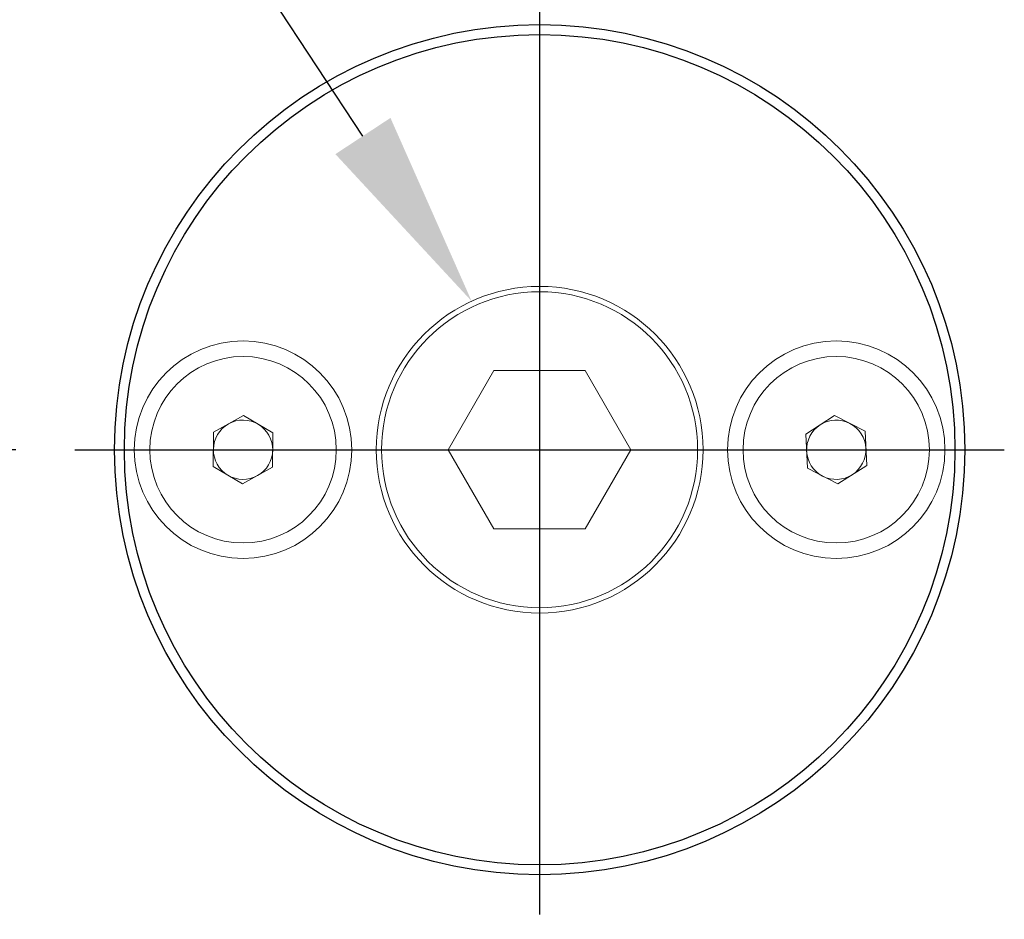
# Model space of a CAD drawing. Extents: x 5 to 1370, y 5 to 940.
# Drawn here: x 339 to 389, y 232 to 278 of the extents above; entities that cross this region are included whole.
import ezdxf

# ---------------------------------------------------------------- set-up
doc = ezdxf.new("R2010")
doc.units = 0
doc.header["$LTSCALE"] = 3.5
doc.linetypes.add('CENTER', pattern=[23, 20, -1, 1, -1])
doc.layers.get('DEFPOINTS').update_dxf_attribs({"linetype": 'CONTINUOUS'})
doc.layers.add('dim', color=225, linetype='CONTINUOUS')
doc.layers.add('EXT-340H-4D', color=7, linetype='CONTINUOUS')
doc.styles.get("Standard").update_dxf_attribs({"font": 'romant.shx', "bigfont": 'chineset.shx'})
doc.dimstyles.get("Standard").update_dxf_attribs({"dimtxt": 2.5, "dimasz": 2.5, "dimexe": 1.25, "dimexo": 0.625, "dimtad": 1, "dimdec": 4, "dimdsep": 46, "dimlunit": 6, "dimtxsty": 'Standard', "dimcen": 2.5, "dimadec": 0, "dimazin": 0, "dimtfac": 1, "dimtdec": 4, "dimtmove": 0, "dimatfit": 3, "dimfxl": 0, "dimtolj": 1, "dimtzin": 0, "dimarcsym": 0})

# ---------------------------------------------------------------- blocks, each defined once
blk = doc.blocks.new('EXT-340H-4DF')
at = {"layer": 'EXT-340H-4D', "color": 1, "linetype": 'CENTER'}
for p, q in [((-130, 143), (-130, 96)), ((-153.5, 119.5), (-106.5, 119.5))]:
    blk.add_line(p, q, dxfattribs=at)
at = {"layer": 'EXT-340H-4D', "color": 7, "linetype": 'Continuous', "lineweight": 15}
for p, q in [((-132.309, 123.5), (-134.619, 119.5)), ((-127.691, 123.5), (-132.309, 123.5)), ((-125.381, 119.5), (-127.691, 123.5)), ((-146.489, 120.384), (-144.979, 121.232)), ((-144.979, 121.232), (-143.49, 120.348)), ((-116.54, 120.293), (-115.083, 121.23)), ((-115.083, 121.23), (-113.543, 120.437)), ((-146.51, 118.652), (-146.489, 120.384)), ((-143.49, 120.348), (-143.511, 118.616)), ((-116.457, 118.563), (-116.54, 120.293)), ((-113.543, 120.437), (-113.46, 118.707)), ((-134.619, 119.5), (-132.309, 115.5)), ((-127.691, 115.5), (-125.381, 119.5)), ((-145.021, 117.768), (-146.51, 118.652)), ((-143.511, 118.616), (-145.021, 117.768)), ((-114.917, 117.77), (-116.457, 118.563)), ((-113.46, 118.707), (-114.917, 117.77)), ((-132.309, 115.5), (-127.691, 115.5))]:
    blk.add_line(p, q, dxfattribs=at)
at = {"layer": 'EXT-340H-4D', "color": 7, "linetype": 'Continuous'}
for radius in [21.5, 21]:
    blk.add_circle((-130, 119.5), radius, dxfattribs=at)
at = {"layer": 'EXT-340H-4D', "color": 7, "linetype": 'Continuous', "lineweight": 15}
for centre, radius in [((-130, 119.5), 8.263), ((-145, 119.5), 4.715), ((-115, 119.5), 4.715)]:
    blk.add_circle(centre, radius, dxfattribs=at)
at = {"layer": 'EXT-340H-4D', "color": 7, "linetype": 'Continuous', "lineweight": 15, "extrusion": (1.92287e-20, -6.80584e-19, -1)}
blk.add_circle((130, 119.5), 7.99, dxfattribs=at)
at = {"layer": 'EXT-340H-4D', "color": 7, "linetype": 'Continuous', "lineweight": 15, "extrusion": (5.02042e-34, -3.84077e-16, -1)}
for centre in [(145, 119.5), (115, 119.5)]:
    blk.add_circle(centre, 5.5, dxfattribs=at)
at = {"layer": 'EXT-340H-4D', "color": 7, "linetype": 'Continuous', "lineweight": 15}
for centre, start, end in [((-145, 119.5), 119.3029, 179.3029), ((-145, 119.5), 59.3029, 119.3029), ((-145, 119.5), 359.3029, 59.3029), ((-115, 119.5), 122.7404, 182.7404), ((-115, 119.5), 62.7404, 122.7404), ((-115, 119.5), 2.7404, 62.7404), ((-145, 119.5), 179.3029, 239.3029), ((-115, 119.5), 302.7404, 2.7404), ((-145, 119.5), 299.3029, 359.3029), ((-115, 119.5), 182.7404, 242.7404), ((-145, 119.5), 239.3029, 299.3029), ((-115, 119.5), 242.7404, 302.7404)]:
    blk.add_arc(centre, 1.5, start, end, dxfattribs=at)
blk = doc.blocks.new('*D12')
at = {"layer": 'DEFPOINTS', "color": 0}
for p in [(215.187, 255.824), (342.121, 255.824), (296.621, 136.324)]:
    blk.add_point(p, dxfattribs=at)
at = {"layer": 'dim', "color": 225, "lineweight": -2}
for p, q in [((339.121, 255.824), (212.187, 255.824)), ((215.187, 146.324), (215.187, 245.824)), ((293.621, 136.324), (212.187, 136.324))]:
    blk.add_line(p, q, dxfattribs=at)
at = {"layer": 'dim', "color": 225}
for points in [[(213.52, 245.824), (216.854, 245.824), (215.187, 255.824)], [(213.52, 146.324), (216.854, 146.324), (215.187, 136.324)]]:
    blk.add_solid(points, dxfattribs=at)
at = {"layer": 'dim', "color": 220, "insert": (206.187, 196.074), "char_height": 12, "attachment_point": 5, "rotation": 90}
blk.add_mtext('\\A1;119.5', dxfattribs=at)

msp = doc.modelspace()

# ---------------------------------------------------------------- linework, layer by layer
at = {"layer": 'dim', "color": 225}
msp.add_line((356.683, 271.691), (282.348, 384.638), dxfattribs=at)
msp.add_solid([(355.291, 270.775), (358.076, 272.607), (362.181, 263.338)], dxfattribs=at)

# ---------------------------------------------------------------- block references
at = {"layer": 'EXT-340H-4D', "color": 7, "linetype": 'Continuous'}
msp.add_blockref('EXT-340H-4DF', (495.621, 136.324), dxfattribs=at)

# ---------------------------------------------------------------- dimensions: what is measured, and where the dimension line sits
at = {"layer": 'dim', "color": 220}
dim = msp.add_linear_dim(base=(215.187, 255.824), p1=(296.621, 136.324), p2=(342.121, 255.824), angle=90, dimstyle='Standard', override={"dimscale": 4, "dimtxt": 3, "dimexe": 0.75, "dimexo": 0.75, "dimgap": 0.75, "dimtad": 3, "dimdec": 2, "dimlunit": 2, "dimcen": 0, "dimclrd": 225, "dimclre": 225, "dimclrt": 220, "dimadec": 2, "dimazin": 2, "dimtp": 0.04, "dimtfac": 0.6, "dimtdec": 2, "dimtofl": 0, "dimatfit": 2, "dimtzin": 8}, dxfattribs=at)
dim.commit()
dim.dimension.update_dxf_attribs({"geometry": '*D12', "text_midpoint": (206.187, 196.074)})

doc.saveas('drawing.dxf')
